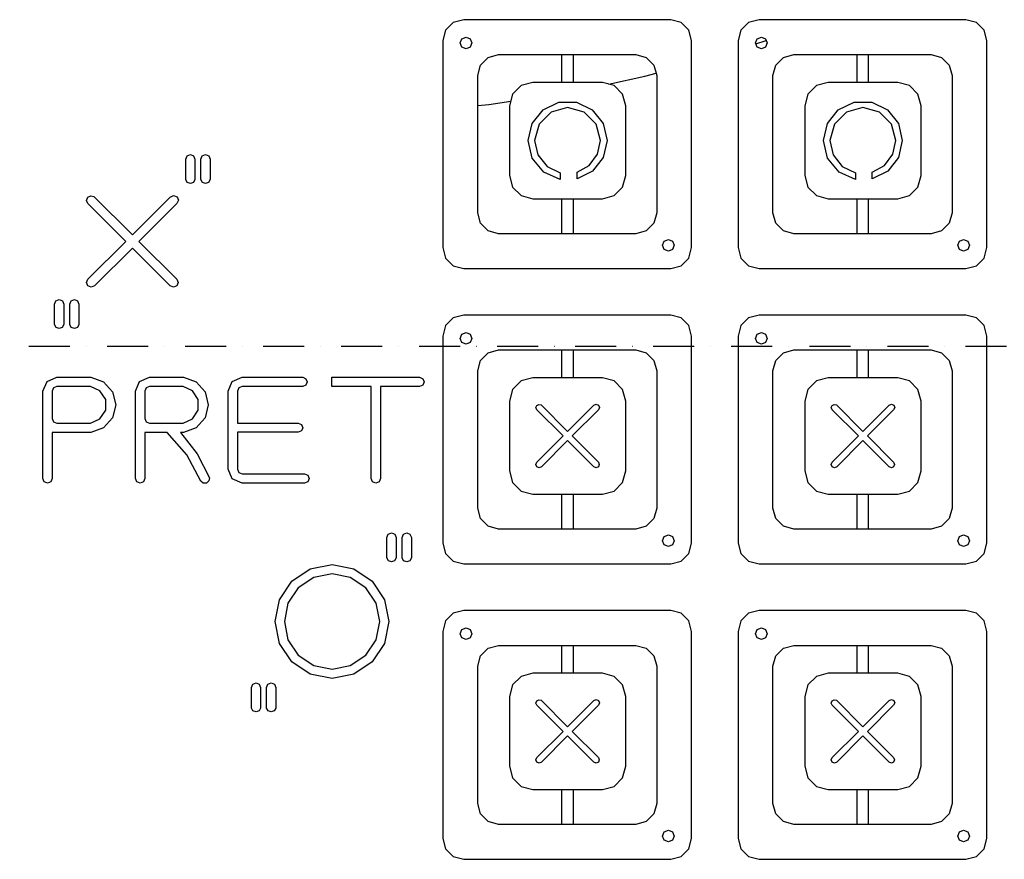
# Model space of a CAD drawing. Units: millimetres. Extents: x -4857 to 10866, y -13903 to 7593.
# Drawn here: x 6092 to 6939, y -9187 to -8465 of the extents above; entities that cross this region are included whole.
import ezdxf

# ---------------------------------------------------------------- set-up
doc = ezdxf.new("R2010")
doc.units = ezdxf.units.MM
doc.header["$MEASUREMENT"] = 0
doc.linetypes.add('Dot & Dashed', pattern=[67.027776, 35.277777, -17.638888, 0, -14.111111])
doc.layers.add('2D Drafting - General_Pen_No__102', color=7, linetype='Continuous', lineweight=30, true_color=0xcccccc)
for name, color, linetype, lineweight in [('Interior - Furniture _Pen_No__1', 7, 'Continuous', 30), ('Morph - General_Pen_No__1', 7, 'Continuous', 30), ('Structural - Bearing_Pen_No__1', 7, 'Continuous', 30)]:
    doc.layers.add(name, color=color, linetype=linetype, lineweight=lineweight)

msp = doc.modelspace()

# ---------------------------------------------------------------- linework, layer by layer
at = {"layer": '2D Drafting - General_Pen_No__102', "color": 254, "linetype": 'Dot & Dashed', "lineweight": 30, "true_color": 0xcccccc}
msp.add_line((7611.84, -8746.42), (3957.49, -8746.42), dxfattribs=at)
at = {"layer": 'Interior - Furniture _Pen_No__1', "color": 7, "linetype": 'Continuous', "lineweight": 30}
for p, q in [((6558.06, -8519.39), (6558.06, -8495.41)), ((6568.06, -8519.39), (6568.06, -8495.41)), ((6812.06, -8519.39), (6812.06, -8495.41)), ((6822.06, -8519.39), (6822.06, -8495.41)), ((6558.06, -8649.41), (6558.06, -8619.39)), ((6568.06, -8649.41), (6568.06, -8619.39)), ((6812.06, -8649.41), (6812.06, -8619.39)), ((6822.06, -8649.41), (6822.06, -8619.39)), ((6558.06, -8773.39), (6558.06, -8749.41)), ((6568.06, -8773.39), (6568.06, -8749.41)), ((6812.06, -8773.39), (6812.06, -8749.41)), ((6822.06, -8773.39), (6822.06, -8749.41)), ((6558.06, -8903.41), (6558.06, -8873.39)), ((6568.06, -8903.41), (6568.06, -8873.39)), ((6812.06, -8903.41), (6812.06, -8873.39)), ((6822.06, -8903.41), (6822.06, -8873.39)), ((6558.06, -9027.39), (6558.06, -9003.41)), ((6568.06, -9027.39), (6568.06, -9003.41)), ((6812.06, -9027.39), (6812.06, -9003.41)), ((6822.06, -9027.39), (6822.06, -9003.41)), ((6558.06, -9157.41), (6558.06, -9127.39)), ((6568.06, -9157.41), (6568.06, -9127.39)), ((6812.06, -9157.41), (6812.06, -9127.39)), ((6822.06, -9157.41), (6822.06, -9127.39))]:
    msp.add_line(p, q, dxfattribs=at)
at = {"layer": 'Morph - General_Pen_No__1', "color": 7, "linetype": 'Continuous', "lineweight": 30}
for p, q in [((6725.06, -8486.13), (6733.89, -8483.29)), ((6629.54, -8513.84), (6639.19, -8511.27)), ((6598.36, -8520.8), (6629.54, -8513.84)), ((6495.27, -8538.23), (6514.13, -8535.58)), ((6485.76, -8539.19), (6495.27, -8538.23))]:
    msp.add_line(p, q, dxfattribs=at)
at = {"layer": 'Structural - Bearing_Pen_No__1', "color": 7, "linetype": 'Continuous', "lineweight": 30}
for p, q in [((6464.76, -8467.82), (6458.18, -8474.41)), ((6473.76, -8465.41), (6464.76, -8467.82)), ((6651.76, -8465.41), (6473.76, -8465.41)), ((6660.76, -8467.82), (6651.76, -8465.41)), ((6667.35, -8474.41), (6660.76, -8467.82)), ((6718.76, -8467.82), (6712.18, -8474.41)), ((6727.76, -8465.41), (6718.76, -8467.82)), ((6905.76, -8465.41), (6727.76, -8465.41)), ((6914.76, -8467.82), (6905.76, -8465.41)), ((6921.35, -8474.41), (6914.76, -8467.82)), ((6458.18, -8474.41), (6455.76, -8483.41)), ((6669.76, -8483.41), (6667.35, -8474.41)), ((6712.18, -8474.41), (6709.76, -8483.41)), ((6923.76, -8483.41), (6921.35, -8474.41)), ((6455.76, -8483.41), (6455.76, -8661.41)), ((6470.76, -8485.41), (6472.23, -8481.87)), ((6472.23, -8488.94), (6470.76, -8485.41)), ((6472.23, -8481.87), (6475.76, -8480.41)), ((6475.76, -8480.41), (6479.3, -8481.87)), ((6479.3, -8481.87), (6480.76, -8485.41)), ((6480.76, -8485.41), (6479.3, -8488.94)), ((6669.76, -8661.41), (6669.76, -8483.41)), ((6709.76, -8483.41), (6709.76, -8661.41)), ((6724.76, -8485.41), (6726.23, -8481.87)), ((6726.23, -8488.94), (6724.76, -8485.41)), ((6726.23, -8481.87), (6729.76, -8480.41)), ((6729.76, -8480.41), (6733.3, -8481.87)), ((6733.3, -8481.87), (6734.76, -8485.41)), ((6734.76, -8485.41), (6733.3, -8488.94)), ((6923.76, -8661.41), (6923.76, -8483.41)), ((6475.76, -8490.41), (6472.23, -8488.94)), ((6479.3, -8488.94), (6475.76, -8490.41)), ((6729.76, -8490.41), (6726.23, -8488.94)), ((6733.3, -8488.94), (6729.76, -8490.41)), ((6488.18, -8504.41), (6494.76, -8497.82)), ((6494.76, -8497.82), (6503.76, -8495.41)), ((6503.76, -8495.41), (6621.76, -8495.41)), ((6621.76, -8495.41), (6630.76, -8497.82)), ((6630.76, -8497.82), (6637.35, -8504.41)), ((6742.18, -8504.41), (6748.76, -8497.82)), ((6748.76, -8497.82), (6757.76, -8495.41)), ((6757.76, -8495.41), (6875.76, -8495.41)), ((6875.76, -8495.41), (6884.76, -8497.82)), ((6884.76, -8497.82), (6891.35, -8504.41)), ((6485.76, -8513.41), (6488.18, -8504.41)), ((6637.35, -8504.41), (6639.76, -8513.41)), ((6739.76, -8513.41), (6742.18, -8504.41)), ((6891.35, -8504.41), (6893.76, -8513.41)), ((6485.76, -8631.41), (6485.76, -8513.41)), ((6533.11, -8519.39), (6523.11, -8522.07)), ((6593.11, -8519.39), (6533.11, -8519.39)), ((6603.11, -8522.07), (6593.11, -8519.39)), ((6639.76, -8513.41), (6639.76, -8631.41)), ((6739.76, -8631.41), (6739.76, -8513.41)), ((6787.11, -8519.39), (6777.11, -8522.07)), ((6847.11, -8519.39), (6787.11, -8519.39)), ((6857.11, -8522.07), (6847.11, -8519.39)), ((6893.76, -8513.41), (6893.76, -8631.41)), ((6523.11, -8522.07), (6515.79, -8529.39)), ((6610.43, -8529.39), (6603.11, -8522.07)), ((6777.11, -8522.07), (6769.79, -8529.39)), ((6864.43, -8529.39), (6857.11, -8522.07)), ((6515.79, -8529.39), (6513.11, -8539.39)), ((6541.96, -8542.87), (6555.56, -8536.32)), ((6555.56, -8536.32), (6570.66, -8536.32)), ((6570.66, -8536.32), (6584.25, -8542.87)), ((6613.11, -8539.39), (6610.43, -8529.39)), ((6769.79, -8529.39), (6767.11, -8539.39)), ((6795.96, -8542.87), (6809.56, -8536.32)), ((6809.56, -8536.32), (6824.66, -8536.32)), ((6824.66, -8536.32), (6838.25, -8542.87)), ((6867.11, -8539.39), (6864.43, -8529.39)), ((6513.11, -8539.39), (6513.11, -8599.39)), ((6532.55, -8554.67), (6541.96, -8542.87)), ((6548.92, -8544.81), (6538.53, -8555.2)), ((6563.11, -8541.01), (6548.92, -8544.81)), ((6577.3, -8544.81), (6563.11, -8541.01)), ((6587.68, -8555.2), (6577.3, -8544.81)), ((6584.25, -8542.87), (6593.66, -8554.67)), ((6613.11, -8599.39), (6613.11, -8539.39)), ((6767.11, -8539.39), (6767.11, -8599.39)), ((6786.55, -8554.67), (6795.96, -8542.87)), ((6802.92, -8544.81), (6792.53, -8555.2)), ((6817.11, -8541.01), (6802.92, -8544.81)), ((6831.3, -8544.81), (6817.11, -8541.01)), ((6841.68, -8555.2), (6831.3, -8544.81)), ((6838.25, -8542.87), (6847.66, -8554.67)), ((6867.11, -8599.39), (6867.11, -8539.39)), ((6529.19, -8569.39), (6532.55, -8554.67)), ((6538.53, -8555.2), (6534.73, -8569.39)), ((6591.49, -8569.39), (6587.68, -8555.2)), ((6593.66, -8554.67), (6597.02, -8569.39)), ((6783.19, -8569.39), (6786.55, -8554.67)), ((6792.53, -8555.2), (6788.73, -8569.39)), ((6845.49, -8569.39), (6841.68, -8555.2)), ((6847.66, -8554.67), (6851.02, -8569.39)), ((6532.72, -8584.45), (6529.19, -8569.39)), ((6534.73, -8569.39), (6537.52, -8581.67)), ((6588.94, -8581.14), (6591.49, -8569.39)), ((6597.02, -8569.39), (6593.75, -8583.93)), ((6786.72, -8584.45), (6783.19, -8569.39)), ((6788.73, -8569.39), (6791.52, -8581.67)), ((6842.94, -8581.14), (6845.49, -8569.39)), ((6851.02, -8569.39), (6847.75, -8583.93)), ((6234.56, -8585.26), (6235.73, -8582.43)), ((6234.56, -8602.88), (6234.56, -8585.26)), ((6235.73, -8582.43), (6238.56, -8581.26)), ((6238.56, -8581.26), (6241.39, -8582.43)), ((6241.39, -8582.43), (6242.56, -8585.26)), ((6242.56, -8585.26), (6242.56, -8602.88)), ((6247.56, -8585.26), (6248.73, -8582.43)), ((6247.56, -8602.88), (6247.56, -8585.26)), ((6248.73, -8582.43), (6251.56, -8581.26)), ((6251.56, -8581.26), (6254.39, -8582.43)), ((6254.39, -8582.43), (6255.56, -8585.26)), ((6255.56, -8585.26), (6255.56, -8602.88)), ((6542.57, -8596.38), (6532.72, -8584.45)), ((6537.52, -8581.67), (6545.36, -8591.53)), ((6581.75, -8590.79), (6588.94, -8581.14)), ((6593.75, -8583.93), (6584.55, -8595.67)), ((6796.57, -8596.38), (6786.72, -8584.45)), ((6791.52, -8581.67), (6799.36, -8591.53)), ((6835.75, -8590.79), (6842.94, -8581.14)), ((6847.75, -8583.93), (6838.55, -8595.67)), ((6556.68, -8602.69), (6542.57, -8596.38)), ((6545.36, -8591.53), (6556.68, -8597.03)), ((6571.21, -8596.59), (6581.75, -8590.79)), ((6584.55, -8595.67), (6571.21, -8602.32)), ((6571.21, -8602.32), (6571.21, -8596.59)), ((6810.68, -8602.69), (6796.57, -8596.38)), ((6799.36, -8591.53), (6810.68, -8597.03)), ((6825.21, -8596.59), (6835.75, -8590.79)), ((6838.55, -8595.67), (6825.21, -8602.32)), ((6825.21, -8602.32), (6825.21, -8596.59)), ((6235.94, -8605.3), (6234.56, -8602.88)), ((6242.56, -8602.88), (6241.18, -8605.3)), ((6248.94, -8605.3), (6247.56, -8602.88)), ((6255.56, -8602.88), (6254.18, -8605.3)), ((6513.11, -8599.39), (6515.79, -8609.39)), ((6556.68, -8597.03), (6556.68, -8602.69)), ((6610.43, -8609.39), (6613.11, -8599.39)), ((6767.11, -8599.39), (6769.79, -8609.39)), ((6810.68, -8597.03), (6810.68, -8602.69)), ((6864.43, -8609.39), (6867.11, -8599.39)), ((6238.56, -8606.26), (6235.94, -8605.3)), ((6241.18, -8605.3), (6238.56, -8606.26)), ((6251.56, -8606.26), (6248.94, -8605.3)), ((6254.18, -8605.3), (6251.56, -8606.26)), ((6515.79, -8609.39), (6523.11, -8616.71)), ((6603.11, -8616.71), (6610.43, -8609.39)), ((6769.79, -8609.39), (6777.11, -8616.71)), ((6857.11, -8616.71), (6864.43, -8609.39)), ((6149.32, -8620.89), (6150.28, -8618.14)), ((6150.49, -8623.56), (6149.32, -8620.89)), ((6150.28, -8618.14), (6152.85, -8616.76)), ((6152.85, -8616.76), (6155.67, -8617.5)), ((6155.67, -8617.5), (6188.67, -8650.43)), ((6188.67, -8650.43), (6221.2, -8617.91)), ((6221.2, -8617.91), (6224.1, -8616.49)), ((6224.1, -8616.49), (6227.1, -8617.66)), ((6228.28, -8620.67), (6226.86, -8623.56)), ((6227.1, -8617.66), (6228.28, -8620.67)), ((6523.11, -8616.71), (6533.11, -8619.39)), ((6533.11, -8619.39), (6593.11, -8619.39)), ((6593.11, -8619.39), (6603.11, -8616.71)), ((6777.11, -8616.71), (6787.11, -8619.39)), ((6787.11, -8619.39), (6847.11, -8619.39)), ((6847.11, -8619.39), (6857.11, -8616.71)), ((6183.02, -8656.09), (6150.49, -8623.56)), ((6226.86, -8623.56), (6194.33, -8656.09)), ((6488.18, -8640.41), (6485.76, -8631.41)), ((6639.76, -8631.41), (6637.35, -8640.41)), ((6742.18, -8640.41), (6739.76, -8631.41)), ((6893.76, -8631.41), (6891.35, -8640.41)), ((6494.76, -8646.99), (6488.18, -8640.41)), ((6503.76, -8649.41), (6494.76, -8646.99)), ((6630.76, -8646.99), (6621.76, -8649.41)), ((6637.35, -8640.41), (6630.76, -8646.99)), ((6748.76, -8646.99), (6742.18, -8640.41)), ((6757.76, -8649.41), (6748.76, -8646.99)), ((6884.76, -8646.99), (6875.76, -8649.41)), ((6891.35, -8640.41), (6884.76, -8646.99)), ((6150.49, -8688.62), (6183.02, -8656.09)), ((6194.33, -8656.09), (6226.86, -8688.62)), ((6621.76, -8649.41), (6503.76, -8649.41)), ((6644.76, -8659.41), (6646.23, -8655.87)), ((6646.23, -8655.87), (6649.76, -8654.41)), ((6649.76, -8654.41), (6653.3, -8655.87)), ((6653.3, -8655.87), (6654.76, -8659.41)), ((6875.76, -8649.41), (6757.76, -8649.41)), ((6898.76, -8659.41), (6900.23, -8655.87)), ((6900.23, -8655.87), (6903.76, -8654.41)), ((6903.76, -8654.41), (6907.3, -8655.87)), ((6907.3, -8655.87), (6908.76, -8659.41)), ((6188.67, -8661.75), (6156.15, -8694.27)), ((6221.2, -8694.27), (6188.67, -8661.75)), ((6455.76, -8661.41), (6458.18, -8670.41)), ((6646.23, -8662.94), (6644.76, -8659.41)), ((6649.76, -8664.41), (6646.23, -8662.94)), ((6653.3, -8662.94), (6649.76, -8664.41)), ((6654.76, -8659.41), (6653.3, -8662.94)), ((6667.35, -8670.41), (6669.76, -8661.41)), ((6709.76, -8661.41), (6712.18, -8670.41)), ((6900.23, -8662.94), (6898.76, -8659.41)), ((6903.76, -8664.41), (6900.23, -8662.94)), ((6907.3, -8662.94), (6903.76, -8664.41)), ((6908.76, -8659.41), (6907.3, -8662.94)), ((6921.35, -8670.41), (6923.76, -8661.41)), ((6458.18, -8670.41), (6464.76, -8676.99)), ((6660.76, -8676.99), (6667.35, -8670.41)), ((6712.18, -8670.41), (6718.76, -8676.99)), ((6914.76, -8676.99), (6921.35, -8670.41)), ((6464.76, -8676.99), (6473.76, -8679.41)), ((6473.76, -8679.41), (6651.76, -8679.41)), ((6651.76, -8679.41), (6660.76, -8676.99)), ((6718.76, -8676.99), (6727.76, -8679.41)), ((6727.76, -8679.41), (6905.76, -8679.41)), ((6905.76, -8679.41), (6914.76, -8676.99)), ((6149.32, -8691.45), (6150.49, -8688.62)), ((6226.86, -8688.62), (6228.03, -8691.45)), ((6150.49, -8694.27), (6149.32, -8691.45)), ((6153.32, -8695.45), (6150.49, -8694.27)), ((6156.15, -8694.27), (6153.32, -8695.45)), ((6224.03, -8695.45), (6221.2, -8694.27)), ((6226.86, -8694.27), (6224.03, -8695.45)), ((6228.03, -8691.45), (6226.86, -8694.27)), ((6122.96, -8707.1), (6125.78, -8705.93)), ((6125.78, -8705.93), (6128.61, -8707.1)), ((6135.96, -8707.1), (6138.78, -8705.93)), ((6138.78, -8705.93), (6141.61, -8707.1)), ((6121.78, -8709.93), (6122.96, -8707.1)), ((6121.78, -8727.55), (6121.78, -8709.93)), ((6128.61, -8707.1), (6129.78, -8709.93)), ((6129.78, -8709.93), (6129.78, -8727.55)), ((6134.78, -8709.93), (6135.96, -8707.1)), ((6134.78, -8727.55), (6134.78, -8709.93)), ((6141.61, -8707.1), (6142.78, -8709.93)), ((6142.78, -8709.93), (6142.78, -8727.55)), ((6464.76, -8721.82), (6458.18, -8728.41)), ((6473.76, -8719.41), (6464.76, -8721.82)), ((6651.76, -8719.41), (6473.76, -8719.41)), ((6660.76, -8721.82), (6651.76, -8719.41)), ((6667.35, -8728.41), (6660.76, -8721.82)), ((6718.76, -8721.82), (6712.18, -8728.41)), ((6727.76, -8719.41), (6718.76, -8721.82)), ((6905.76, -8719.41), (6727.76, -8719.41)), ((6914.76, -8721.82), (6905.76, -8719.41)), ((6921.35, -8728.41), (6914.76, -8721.82)), ((6123.17, -8729.97), (6121.78, -8727.55)), ((6125.78, -8730.93), (6123.17, -8729.97)), ((6128.4, -8729.97), (6125.78, -8730.93)), ((6129.78, -8727.55), (6128.4, -8729.97)), ((6136.17, -8729.97), (6134.78, -8727.55)), ((6138.78, -8730.93), (6136.17, -8729.97)), ((6141.4, -8729.97), (6138.78, -8730.93)), ((6142.78, -8727.55), (6141.4, -8729.97)), ((6458.18, -8728.41), (6455.76, -8737.41)), ((6669.76, -8737.41), (6667.35, -8728.41)), ((6712.18, -8728.41), (6709.76, -8737.41)), ((6923.76, -8737.41), (6921.35, -8728.41)), ((6455.76, -8737.41), (6455.76, -8915.41)), ((6470.76, -8739.41), (6472.23, -8735.87)), ((6472.23, -8742.94), (6470.76, -8739.41)), ((6472.23, -8735.87), (6475.76, -8734.41)), ((6475.76, -8734.41), (6479.3, -8735.87)), ((6479.3, -8735.87), (6480.76, -8739.41)), ((6480.76, -8739.41), (6479.3, -8742.94)), ((6669.76, -8915.41), (6669.76, -8737.41)), ((6709.76, -8737.41), (6709.76, -8915.41)), ((6724.76, -8739.41), (6726.23, -8735.87)), ((6726.23, -8742.94), (6724.76, -8739.41)), ((6726.23, -8735.87), (6729.76, -8734.41)), ((6729.76, -8734.41), (6733.3, -8735.87)), ((6733.3, -8735.87), (6734.76, -8739.41)), ((6734.76, -8739.41), (6733.3, -8742.94)), ((6923.76, -8915.41), (6923.76, -8737.41)), ((6475.76, -8744.41), (6472.23, -8742.94)), ((6479.3, -8742.94), (6475.76, -8744.41)), ((6729.76, -8744.41), (6726.23, -8742.94)), ((6733.3, -8742.94), (6729.76, -8744.41)), ((6488.18, -8758.41), (6494.76, -8751.82)), ((6494.76, -8751.82), (6503.76, -8749.41)), ((6503.76, -8749.41), (6621.76, -8749.41)), ((6621.76, -8749.41), (6630.76, -8751.82)), ((6630.76, -8751.82), (6637.35, -8758.41)), ((6742.18, -8758.41), (6748.76, -8751.82)), ((6748.76, -8751.82), (6757.76, -8749.41)), ((6757.76, -8749.41), (6875.76, -8749.41)), ((6875.76, -8749.41), (6884.76, -8751.82)), ((6884.76, -8751.82), (6891.35, -8758.41)), ((6485.76, -8767.41), (6488.18, -8758.41)), ((6637.35, -8758.41), (6639.76, -8767.41)), ((6739.76, -8767.41), (6742.18, -8758.41)), ((6891.35, -8758.41), (6893.76, -8767.41)), ((6115.27, -8776.44), (6123.76, -8772.93)), ((6123.76, -8772.93), (6153.1, -8772.93)), ((6153.1, -8772.93), (6163.88, -8776.93)), ((6194.9, -8776.44), (6203.39, -8772.93)), ((6203.39, -8772.93), (6232.72, -8772.93)), ((6232.72, -8772.93), (6243.51, -8776.93)), ((6274.53, -8776.44), (6283.01, -8772.93)), ((6283.01, -8772.93), (6335.19, -8772.93)), ((6335.19, -8772.93), (6338.02, -8774.1)), ((6338.02, -8774.1), (6339.19, -8776.93)), ((6360.19, -8780.93), (6360.19, -8772.92)), ((6360.19, -8772.92), (6435.81, -8772.93)), ((6435.81, -8772.93), (6438.64, -8774.1)), ((6438.64, -8774.1), (6439.81, -8776.93)), ((6485.76, -8885.41), (6485.76, -8767.41)), ((6533.11, -8773.39), (6523.11, -8776.07)), ((6593.11, -8773.39), (6533.11, -8773.39)), ((6603.11, -8776.07), (6593.11, -8773.39)), ((6639.76, -8767.41), (6639.76, -8885.41)), ((6739.76, -8885.41), (6739.76, -8767.41)), ((6787.11, -8773.39), (6777.11, -8776.07)), ((6847.11, -8773.39), (6787.11, -8773.39)), ((6857.11, -8776.07), (6847.11, -8773.39)), ((6893.76, -8767.41), (6893.76, -8885.41)), ((6111.76, -8784.93), (6115.27, -8776.44)), ((6120.93, -8782.1), (6119.76, -8784.93)), ((6123.76, -8780.93), (6120.93, -8782.1)), ((6152.62, -8780.93), (6123.76, -8780.93)), ((6160.84, -8784.6), (6152.62, -8780.93)), ((6163.88, -8776.93), (6171.57, -8785.49)), ((6191.39, -8784.93), (6194.9, -8776.44)), ((6200.56, -8782.1), (6199.39, -8784.93)), ((6203.39, -8780.93), (6200.56, -8782.1)), ((6232.25, -8780.93), (6203.39, -8780.93)), ((6240.46, -8784.6), (6232.25, -8780.93)), ((6243.51, -8776.93), (6251.19, -8785.49)), ((6271.01, -8784.93), (6274.53, -8776.44)), ((6280.18, -8782.1), (6279.01, -8784.93)), ((6283.01, -8780.93), (6280.18, -8782.1)), ((6335.19, -8780.93), (6283.01, -8780.93)), ((6338.02, -8779.75), (6335.19, -8780.93)), ((6339.19, -8776.93), (6338.02, -8779.75)), ((6394.07, -8780.93), (6360.19, -8780.93)), ((6394.07, -8859.87), (6394.07, -8780.93)), ((6435.81, -8780.93), (6402.02, -8780.93)), ((6402.02, -8780.93), (6402.02, -8859.86)), ((6438.64, -8779.75), (6435.81, -8780.93)), ((6439.81, -8776.93), (6438.64, -8779.75)), ((6523.11, -8776.07), (6515.79, -8783.39)), ((6610.43, -8783.39), (6603.11, -8776.07)), ((6777.11, -8776.07), (6769.79, -8783.39)), ((6864.43, -8783.39), (6857.11, -8776.07)), ((6111.76, -8859.87), (6111.76, -8784.93)), ((6119.76, -8784.93), (6119.76, -8808.37)), ((6165.73, -8792.15), (6160.84, -8784.6)), ((6171.57, -8785.49), (6174.39, -8796.65)), ((6191.39, -8859.87), (6191.39, -8784.93)), ((6199.39, -8784.93), (6199.39, -8808.37)), ((6245.36, -8792.15), (6240.46, -8784.6)), ((6251.19, -8785.49), (6254.01, -8796.65)), ((6271.01, -8851.87), (6271.01, -8784.93)), ((6279.01, -8784.93), (6279.01, -8812.23)), ((6515.79, -8783.39), (6513.11, -8793.39)), ((6613.11, -8793.39), (6610.43, -8783.39)), ((6769.79, -8783.39), (6767.11, -8793.39)), ((6867.11, -8793.39), (6864.43, -8783.39)), ((6165.73, -8801.15), (6165.73, -8792.15)), ((6174.39, -8796.65), (6171.6, -8807.83)), ((6245.36, -8801.15), (6245.36, -8792.15)), ((6254.01, -8796.65), (6251.23, -8807.83)), ((6513.11, -8793.39), (6513.11, -8853.39)), ((6535.87, -8799.03), (6536.53, -8797.12)), ((6536.68, -8800.88), (6535.87, -8799.03)), ((6536.53, -8797.12), (6538.31, -8796.17)), ((6538.31, -8796.17), (6540.26, -8796.68)), ((6540.26, -8796.68), (6563.11, -8819.47)), ((6563.11, -8819.47), (6585.62, -8796.96)), ((6585.62, -8796.96), (6587.63, -8795.98)), ((6587.63, -8795.98), (6589.71, -8796.79)), ((6590.52, -8798.87), (6589.54, -8800.88)), ((6589.71, -8796.79), (6590.52, -8798.87)), ((6613.11, -8853.39), (6613.11, -8793.39)), ((6767.11, -8793.39), (6767.11, -8853.39)), ((6789.87, -8799.03), (6790.53, -8797.12)), ((6790.68, -8800.88), (6789.87, -8799.03)), ((6790.53, -8797.12), (6792.31, -8796.17)), ((6792.31, -8796.17), (6794.26, -8796.68)), ((6794.26, -8796.68), (6817.11, -8819.47)), ((6817.11, -8819.47), (6839.62, -8796.96)), ((6839.62, -8796.96), (6841.63, -8795.98)), ((6841.63, -8795.98), (6843.71, -8796.79)), ((6844.52, -8798.87), (6843.54, -8800.88)), ((6843.71, -8796.79), (6844.52, -8798.87)), ((6867.11, -8853.39), (6867.11, -8793.39)), ((6119.76, -8808.37), (6120.93, -8811.2)), ((6160.84, -8808.7), (6165.73, -8801.15)), ((6171.6, -8807.83), (6163.91, -8816.4)), ((6199.39, -8808.37), (6200.56, -8811.2)), ((6240.46, -8808.7), (6245.36, -8801.15)), ((6251.23, -8807.83), (6243.54, -8816.4)), ((6559.19, -8823.39), (6536.68, -8800.88)), ((6589.54, -8800.88), (6567.02, -8823.39)), ((6813.19, -8823.39), (6790.68, -8800.88)), ((6843.54, -8800.88), (6821.02, -8823.39)), ((6120.93, -8811.2), (6123.76, -8812.37)), ((6123.76, -8812.37), (6152.62, -8812.37)), ((6152.62, -8812.37), (6160.84, -8808.7)), ((6163.91, -8816.4), (6153.1, -8820.37)), ((6200.56, -8811.2), (6203.39, -8812.37)), ((6203.39, -8812.37), (6232.25, -8812.37)), ((6232.25, -8812.37), (6240.46, -8808.7)), ((6243.54, -8816.4), (6232.72, -8820.37)), ((6279.01, -8812.23), (6331.26, -8812.23)), ((6331.26, -8812.23), (6334.08, -8813.4)), ((6334.08, -8813.4), (6335.26, -8816.23)), ((6335.26, -8816.23), (6334.08, -8819.06)), ((6153.1, -8820.37), (6119.76, -8820.37)), ((6119.76, -8820.37), (6119.76, -8859.87)), ((6218.51, -8820.38), (6199.39, -8820.37)), ((6199.39, -8820.37), (6199.39, -8859.87)), ((6235.51, -8839.53), (6218.51, -8820.38)), ((6232.72, -8820.37), (6230.13, -8820.39)), ((6230.13, -8820.39), (6244.47, -8838.6)), ((6331.26, -8820.23), (6279.01, -8820.23)), ((6279.01, -8820.23), (6279.01, -8851.87)), ((6334.08, -8819.06), (6331.26, -8820.23)), ((6536.68, -8845.9), (6559.19, -8823.39)), ((6567.02, -8823.39), (6589.54, -8845.9)), ((6790.68, -8845.9), (6813.19, -8823.39)), ((6821.02, -8823.39), (6843.54, -8845.9)), ((6563.11, -8827.3), (6540.59, -8849.82)), ((6585.62, -8849.82), (6563.11, -8827.3)), ((6817.11, -8827.3), (6794.59, -8849.82)), ((6839.62, -8849.82), (6817.11, -8827.3)), ((6247.55, -8862.13), (6235.51, -8839.53)), ((6244.47, -8838.6), (6254.92, -8859.28)), ((6535.87, -8847.86), (6536.68, -8845.9)), ((6536.68, -8849.82), (6535.87, -8847.86)), ((6538.64, -8850.63), (6536.68, -8849.82)), ((6540.59, -8849.82), (6538.64, -8850.63)), ((6587.58, -8850.63), (6585.62, -8849.82)), ((6589.54, -8849.82), (6587.58, -8850.63)), ((6589.54, -8845.9), (6590.35, -8847.86)), ((6590.35, -8847.86), (6589.54, -8849.82)), ((6789.87, -8847.86), (6790.68, -8845.9)), ((6790.68, -8849.82), (6789.87, -8847.86)), ((6792.64, -8850.63), (6790.68, -8849.82)), ((6794.59, -8849.82), (6792.64, -8850.63)), ((6841.58, -8850.63), (6839.62, -8849.82)), ((6843.54, -8849.82), (6841.58, -8850.63)), ((6843.54, -8845.9), (6844.35, -8847.86)), ((6844.35, -8847.86), (6843.54, -8849.82)), ((6254.92, -8859.28), (6254.53, -8862.02)), ((6274.53, -8860.36), (6271.01, -8851.87)), ((6279.01, -8851.87), (6280.18, -8854.7)), ((6280.18, -8854.7), (6283.01, -8855.87)), ((6283.01, -8855.87), (6336.81, -8855.87)), ((6336.81, -8855.87), (6339.64, -8857.04)), ((6339.64, -8857.04), (6340.81, -8859.87)), ((6513.11, -8853.39), (6515.79, -8863.39)), ((6610.43, -8863.39), (6613.11, -8853.39)), ((6767.11, -8853.39), (6769.79, -8863.39)), ((6864.43, -8863.39), (6867.11, -8853.39)), ((6112.93, -8862.7), (6111.76, -8859.87)), ((6115.76, -8863.87), (6112.93, -8862.7)), ((6118.59, -8862.7), (6115.76, -8863.87)), ((6119.76, -8859.87), (6118.59, -8862.7)), ((6192.56, -8862.7), (6191.39, -8859.87)), ((6195.39, -8863.87), (6192.56, -8862.7)), ((6198.21, -8862.7), (6195.39, -8863.87)), ((6199.39, -8859.87), (6198.21, -8862.7)), ((6249.69, -8863.9), (6247.55, -8862.13)), ((6252.46, -8863.85), (6249.69, -8863.9)), ((6254.53, -8862.02), (6252.46, -8863.85)), ((6283.01, -8863.87), (6274.53, -8860.36)), ((6336.81, -8863.87), (6283.01, -8863.87)), ((6339.64, -8862.7), (6336.81, -8863.87)), ((6340.81, -8859.87), (6339.64, -8862.7)), ((6395.22, -8862.7), (6394.07, -8859.87)), ((6398.05, -8863.88), (6395.22, -8862.7)), ((6400.87, -8862.69), (6398.05, -8863.88)), ((6402.02, -8859.86), (6400.87, -8862.69)), ((6515.79, -8863.39), (6523.11, -8870.71)), ((6603.11, -8870.71), (6610.43, -8863.39)), ((6769.79, -8863.39), (6777.11, -8870.71)), ((6857.11, -8870.71), (6864.43, -8863.39)), ((6523.11, -8870.71), (6533.11, -8873.39)), ((6533.11, -8873.39), (6593.11, -8873.39)), ((6593.11, -8873.39), (6603.11, -8870.71)), ((6777.11, -8870.71), (6787.11, -8873.39)), ((6787.11, -8873.39), (6847.11, -8873.39)), ((6847.11, -8873.39), (6857.11, -8870.71)), ((6488.18, -8894.41), (6485.76, -8885.41)), ((6639.76, -8885.41), (6637.35, -8894.41)), ((6742.18, -8894.41), (6739.76, -8885.41)), ((6893.76, -8885.41), (6891.35, -8894.41)), ((6494.76, -8900.99), (6488.18, -8894.41)), ((6503.76, -8903.41), (6494.76, -8900.99)), ((6630.76, -8900.99), (6621.76, -8903.41)), ((6637.35, -8894.41), (6630.76, -8900.99)), ((6748.76, -8900.99), (6742.18, -8894.41)), ((6757.76, -8903.41), (6748.76, -8900.99)), ((6884.76, -8900.99), (6875.76, -8903.41)), ((6891.35, -8894.41), (6884.76, -8900.99)), ((6407.68, -8910.65), (6408.85, -8907.82)), ((6408.85, -8907.82), (6411.68, -8906.65)), ((6411.68, -8906.65), (6414.51, -8907.82)), ((6414.51, -8907.82), (6415.68, -8910.65)), ((6420.68, -8910.65), (6421.85, -8907.82)), ((6421.85, -8907.82), (6424.68, -8906.65)), ((6424.68, -8906.65), (6427.51, -8907.82)), ((6427.51, -8907.82), (6428.68, -8910.65)), ((6621.76, -8903.41), (6503.76, -8903.41)), ((6644.76, -8913.41), (6646.23, -8909.87)), ((6646.23, -8909.87), (6649.76, -8908.41)), ((6649.76, -8908.41), (6653.3, -8909.87)), ((6653.3, -8909.87), (6654.76, -8913.41)), ((6875.76, -8903.41), (6757.76, -8903.41)), ((6898.76, -8913.41), (6900.23, -8909.87)), ((6900.23, -8909.87), (6903.76, -8908.41)), ((6903.76, -8908.41), (6907.3, -8909.87)), ((6907.3, -8909.87), (6908.76, -8913.41)), ((6407.68, -8928.28), (6407.68, -8910.65)), ((6415.68, -8910.65), (6415.68, -8928.28)), ((6420.68, -8928.28), (6420.68, -8910.65)), ((6428.68, -8910.65), (6428.68, -8928.28)), ((6455.76, -8915.41), (6458.18, -8924.41)), ((6646.23, -8916.94), (6644.76, -8913.41)), ((6649.76, -8918.41), (6646.23, -8916.94)), ((6653.3, -8916.94), (6649.76, -8918.41)), ((6654.76, -8913.41), (6653.3, -8916.94)), ((6667.35, -8924.41), (6669.76, -8915.41)), ((6709.76, -8915.41), (6712.18, -8924.41)), ((6900.23, -8916.94), (6898.76, -8913.41)), ((6903.76, -8918.41), (6900.23, -8916.94)), ((6907.3, -8916.94), (6903.76, -8918.41)), ((6908.76, -8913.41), (6907.3, -8916.94)), ((6921.35, -8924.41), (6923.76, -8915.41)), ((6458.18, -8924.41), (6464.76, -8930.99)), ((6660.76, -8930.99), (6667.35, -8924.41)), ((6712.18, -8924.41), (6718.76, -8930.99)), ((6914.76, -8930.99), (6921.35, -8924.41)), ((6341.67, -8937.69), (6360.42, -8933.96)), ((6360.42, -8933.96), (6379.17, -8937.69)), ((6409.06, -8930.69), (6407.68, -8928.28)), ((6411.68, -8931.65), (6409.06, -8930.69)), ((6414.3, -8930.69), (6411.68, -8931.65)), ((6415.68, -8928.28), (6414.3, -8930.69)), ((6422.06, -8930.69), (6420.68, -8928.28)), ((6424.68, -8931.65), (6422.06, -8930.69)), ((6427.3, -8930.69), (6424.68, -8931.65)), ((6428.68, -8928.28), (6427.3, -8930.69)), ((6464.76, -8930.99), (6473.76, -8933.41)), ((6473.76, -8933.41), (6651.76, -8933.41)), ((6651.76, -8933.41), (6660.76, -8930.99)), ((6718.76, -8930.99), (6727.76, -8933.41)), ((6727.76, -8933.41), (6905.76, -8933.41)), ((6905.76, -8933.41), (6914.76, -8930.99)), ((6325.77, -8948.31), (6341.67, -8937.69)), ((6360.42, -8941.96), (6344.73, -8945.08)), ((6376.11, -8945.08), (6360.42, -8941.96)), ((6379.17, -8937.69), (6395.07, -8948.31)), ((6315.15, -8964.21), (6325.77, -8948.31)), ((6344.73, -8945.08), (6331.43, -8953.97)), ((6389.41, -8953.97), (6376.11, -8945.08)), ((6395.07, -8948.31), (6405.69, -8964.21)), ((6331.43, -8953.97), (6322.54, -8967.27)), ((6398.3, -8967.27), (6389.41, -8953.97)), ((6311.42, -8982.96), (6315.15, -8964.21)), ((6322.54, -8967.27), (6319.42, -8982.96)), ((6401.42, -8982.96), (6398.3, -8967.27)), ((6405.69, -8964.21), (6409.42, -8982.96)), ((6464.76, -8975.82), (6458.18, -8982.41)), ((6473.76, -8973.41), (6464.76, -8975.82)), ((6651.76, -8973.41), (6473.76, -8973.41)), ((6660.76, -8975.82), (6651.76, -8973.41)), ((6667.35, -8982.41), (6660.76, -8975.82)), ((6718.76, -8975.82), (6712.18, -8982.41)), ((6727.76, -8973.41), (6718.76, -8975.82)), ((6905.76, -8973.41), (6727.76, -8973.41)), ((6914.76, -8975.82), (6905.76, -8973.41)), ((6921.35, -8982.41), (6914.76, -8975.82)), ((6315.15, -9001.71), (6311.42, -8982.96)), ((6319.42, -8982.96), (6322.54, -8998.65)), ((6398.3, -8998.65), (6401.42, -8982.96)), ((6409.42, -8982.96), (6405.69, -9001.71)), ((6458.18, -8982.41), (6455.76, -8991.41)), ((6669.76, -8991.41), (6667.35, -8982.41)), ((6712.18, -8982.41), (6709.76, -8991.41)), ((6923.76, -8991.41), (6921.35, -8982.41)), ((6455.76, -8991.41), (6455.76, -9169.41)), ((6470.76, -8993.41), (6472.23, -8989.87)), ((6472.23, -8996.94), (6470.76, -8993.41)), ((6472.23, -8989.87), (6475.76, -8988.41)), ((6475.76, -8988.41), (6479.3, -8989.87)), ((6479.3, -8989.87), (6480.76, -8993.41)), ((6480.76, -8993.41), (6479.3, -8996.94)), ((6669.76, -9169.41), (6669.76, -8991.41)), ((6709.76, -8991.41), (6709.76, -9169.41)), ((6724.76, -8993.41), (6726.23, -8989.87)), ((6726.23, -8996.94), (6724.76, -8993.41)), ((6726.23, -8989.87), (6729.76, -8988.41)), ((6729.76, -8988.41), (6733.3, -8989.87)), ((6733.3, -8989.87), (6734.76, -8993.41)), ((6734.76, -8993.41), (6733.3, -8996.94)), ((6923.76, -9169.41), (6923.76, -8991.41)), ((6325.77, -9017.61), (6315.15, -9001.71)), ((6322.54, -8998.65), (6331.43, -9011.95)), ((6389.41, -9011.95), (6398.3, -8998.65)), ((6405.69, -9001.71), (6395.07, -9017.61)), ((6475.76, -8998.41), (6472.23, -8996.94)), ((6479.3, -8996.94), (6475.76, -8998.41)), ((6729.76, -8998.41), (6726.23, -8996.94)), ((6733.3, -8996.94), (6729.76, -8998.41)), ((6488.18, -9012.41), (6494.76, -9005.82)), ((6494.76, -9005.82), (6503.76, -9003.41)), ((6503.76, -9003.41), (6621.76, -9003.41)), ((6621.76, -9003.41), (6630.76, -9005.82)), ((6630.76, -9005.82), (6637.35, -9012.41)), ((6742.18, -9012.41), (6748.76, -9005.82)), ((6748.76, -9005.82), (6757.76, -9003.41)), ((6757.76, -9003.41), (6875.76, -9003.41)), ((6875.76, -9003.41), (6884.76, -9005.82)), ((6884.76, -9005.82), (6891.35, -9012.41)), ((6341.67, -9028.23), (6325.77, -9017.61)), ((6331.43, -9011.95), (6344.73, -9020.84)), ((6376.11, -9020.84), (6389.41, -9011.95)), ((6395.07, -9017.61), (6379.17, -9028.23)), ((6485.76, -9021.41), (6488.18, -9012.41)), ((6637.35, -9012.41), (6639.76, -9021.41)), ((6739.76, -9021.41), (6742.18, -9012.41)), ((6891.35, -9012.41), (6893.76, -9021.41)), ((6360.42, -9031.96), (6341.67, -9028.23)), ((6344.73, -9020.84), (6360.42, -9023.96)), ((6360.42, -9023.96), (6376.11, -9020.84)), ((6379.17, -9028.23), (6360.42, -9031.96)), ((6485.76, -9139.41), (6485.76, -9021.41)), ((6533.11, -9027.39), (6523.11, -9030.07)), ((6593.11, -9027.39), (6533.11, -9027.39)), ((6603.11, -9030.07), (6593.11, -9027.39)), ((6639.76, -9021.41), (6639.76, -9139.41)), ((6739.76, -9139.41), (6739.76, -9021.41)), ((6787.11, -9027.39), (6777.11, -9030.07)), ((6847.11, -9027.39), (6787.11, -9027.39)), ((6857.11, -9030.07), (6847.11, -9027.39)), ((6893.76, -9021.41), (6893.76, -9139.41)), ((6291.05, -9039.67), (6292.22, -9036.84)), ((6292.22, -9036.84), (6295.05, -9035.67)), ((6295.05, -9035.67), (6297.88, -9036.84)), ((6297.88, -9036.84), (6299.05, -9039.67)), ((6304.05, -9039.67), (6305.22, -9036.84)), ((6305.22, -9036.84), (6308.05, -9035.67)), ((6308.05, -9035.67), (6310.88, -9036.84)), ((6310.88, -9036.84), (6312.05, -9039.67)), ((6523.11, -9030.07), (6515.79, -9037.39)), ((6610.43, -9037.39), (6603.11, -9030.07)), ((6777.11, -9030.07), (6769.79, -9037.39)), ((6864.43, -9037.39), (6857.11, -9030.07)), ((6291.05, -9057.3), (6291.05, -9039.67)), ((6299.05, -9039.67), (6299.05, -9057.3)), ((6304.05, -9057.3), (6304.05, -9039.67)), ((6312.05, -9039.67), (6312.05, -9057.3)), ((6515.79, -9037.39), (6513.11, -9047.39)), ((6613.11, -9047.39), (6610.43, -9037.39)), ((6769.79, -9037.39), (6767.11, -9047.39)), ((6867.11, -9047.39), (6864.43, -9037.39)), ((6513.11, -9047.39), (6513.11, -9107.39)), ((6535.87, -9053.03), (6536.53, -9051.12)), ((6536.68, -9054.88), (6535.87, -9053.03)), ((6536.53, -9051.12), (6538.31, -9050.17)), ((6538.31, -9050.17), (6540.26, -9050.68)), ((6540.26, -9050.68), (6563.11, -9073.47)), ((6563.11, -9073.47), (6585.62, -9050.96)), ((6585.62, -9050.96), (6587.63, -9049.98)), ((6587.63, -9049.98), (6589.71, -9050.79)), ((6590.52, -9052.87), (6589.54, -9054.88)), ((6589.71, -9050.79), (6590.52, -9052.87)), ((6613.11, -9107.39), (6613.11, -9047.39)), ((6767.11, -9047.39), (6767.11, -9107.39)), ((6789.87, -9053.03), (6790.53, -9051.12)), ((6790.68, -9054.88), (6789.87, -9053.03)), ((6790.53, -9051.12), (6792.31, -9050.17)), ((6792.31, -9050.17), (6794.26, -9050.68)), ((6794.26, -9050.68), (6817.11, -9073.47)), ((6817.11, -9073.47), (6839.62, -9050.96)), ((6839.62, -9050.96), (6841.63, -9049.98)), ((6841.63, -9049.98), (6843.71, -9050.79)), ((6844.52, -9052.87), (6843.54, -9054.88)), ((6843.71, -9050.79), (6844.52, -9052.87)), ((6867.11, -9107.39), (6867.11, -9047.39)), ((6292.43, -9059.72), (6291.05, -9057.3)), ((6295.05, -9060.67), (6292.43, -9059.72)), ((6297.67, -9059.72), (6295.05, -9060.67)), ((6299.05, -9057.3), (6297.67, -9059.72)), ((6305.43, -9059.72), (6304.05, -9057.3)), ((6308.05, -9060.67), (6305.43, -9059.72)), ((6310.67, -9059.72), (6308.05, -9060.67)), ((6312.05, -9057.3), (6310.67, -9059.72)), ((6559.19, -9077.39), (6536.68, -9054.88)), ((6589.54, -9054.88), (6567.02, -9077.39)), ((6813.19, -9077.39), (6790.68, -9054.88)), ((6843.54, -9054.88), (6821.02, -9077.39)), ((6536.68, -9099.9), (6559.19, -9077.39)), ((6567.02, -9077.39), (6589.54, -9099.9)), ((6790.68, -9099.9), (6813.19, -9077.39)), ((6821.02, -9077.39), (6843.54, -9099.9)), ((6563.11, -9081.3), (6540.59, -9103.82)), ((6585.62, -9103.82), (6563.11, -9081.3)), ((6817.11, -9081.3), (6794.59, -9103.82)), ((6839.62, -9103.82), (6817.11, -9081.3)), ((6535.87, -9101.86), (6536.68, -9099.9)), ((6536.68, -9103.82), (6535.87, -9101.86)), ((6538.64, -9104.63), (6536.68, -9103.82)), ((6540.59, -9103.82), (6538.64, -9104.63)), ((6587.58, -9104.63), (6585.62, -9103.82)), ((6589.54, -9103.82), (6587.58, -9104.63)), ((6589.54, -9099.9), (6590.35, -9101.86)), ((6590.35, -9101.86), (6589.54, -9103.82)), ((6789.87, -9101.86), (6790.68, -9099.9)), ((6790.68, -9103.82), (6789.87, -9101.86)), ((6792.64, -9104.63), (6790.68, -9103.82)), ((6794.59, -9103.82), (6792.64, -9104.63)), ((6841.58, -9104.63), (6839.62, -9103.82)), ((6843.54, -9103.82), (6841.58, -9104.63)), ((6843.54, -9099.9), (6844.35, -9101.86)), ((6844.35, -9101.86), (6843.54, -9103.82)), ((6513.11, -9107.39), (6515.79, -9117.39)), ((6610.43, -9117.39), (6613.11, -9107.39)), ((6767.11, -9107.39), (6769.79, -9117.39)), ((6864.43, -9117.39), (6867.11, -9107.39)), ((6515.79, -9117.39), (6523.11, -9124.71)), ((6603.11, -9124.71), (6610.43, -9117.39)), ((6769.79, -9117.39), (6777.11, -9124.71)), ((6857.11, -9124.71), (6864.43, -9117.39)), ((6523.11, -9124.71), (6533.11, -9127.39)), ((6533.11, -9127.39), (6593.11, -9127.39)), ((6593.11, -9127.39), (6603.11, -9124.71)), ((6777.11, -9124.71), (6787.11, -9127.39)), ((6787.11, -9127.39), (6847.11, -9127.39)), ((6847.11, -9127.39), (6857.11, -9124.71)), ((6488.18, -9148.41), (6485.76, -9139.41)), ((6639.76, -9139.41), (6637.35, -9148.41)), ((6742.18, -9148.41), (6739.76, -9139.41)), ((6893.76, -9139.41), (6891.35, -9148.41)), ((6494.76, -9154.99), (6488.18, -9148.41)), ((6503.76, -9157.41), (6494.76, -9154.99)), ((6630.76, -9154.99), (6621.76, -9157.41)), ((6637.35, -9148.41), (6630.76, -9154.99)), ((6748.76, -9154.99), (6742.18, -9148.41)), ((6757.76, -9157.41), (6748.76, -9154.99)), ((6884.76, -9154.99), (6875.76, -9157.41)), ((6891.35, -9148.41), (6884.76, -9154.99)), ((6621.76, -9157.41), (6503.76, -9157.41)), ((6644.76, -9167.41), (6646.23, -9163.87)), ((6646.23, -9163.87), (6649.76, -9162.41)), ((6649.76, -9162.41), (6653.3, -9163.87)), ((6653.3, -9163.87), (6654.76, -9167.41)), ((6875.76, -9157.41), (6757.76, -9157.41)), ((6898.76, -9167.41), (6900.23, -9163.87)), ((6900.23, -9163.87), (6903.76, -9162.41)), ((6903.76, -9162.41), (6907.3, -9163.87)), ((6907.3, -9163.87), (6908.76, -9167.41)), ((6455.76, -9169.41), (6458.18, -9178.41)), ((6646.23, -9170.94), (6644.76, -9167.41)), ((6649.76, -9172.41), (6646.23, -9170.94)), ((6653.3, -9170.94), (6649.76, -9172.41)), ((6654.76, -9167.41), (6653.3, -9170.94)), ((6667.35, -9178.41), (6669.76, -9169.41)), ((6709.76, -9169.41), (6712.18, -9178.41)), ((6900.23, -9170.94), (6898.76, -9167.41)), ((6903.76, -9172.41), (6900.23, -9170.94)), ((6907.3, -9170.94), (6903.76, -9172.41)), ((6908.76, -9167.41), (6907.3, -9170.94)), ((6921.35, -9178.41), (6923.76, -9169.41)), ((6458.18, -9178.41), (6464.76, -9184.99)), ((6660.76, -9184.99), (6667.35, -9178.41)), ((6712.18, -9178.41), (6718.76, -9184.99)), ((6914.76, -9184.99), (6921.35, -9178.41)), ((6464.76, -9184.99), (6473.76, -9187.41)), ((6473.76, -9187.41), (6651.76, -9187.41)), ((6651.76, -9187.41), (6660.76, -9184.99)), ((6718.76, -9184.99), (6727.76, -9187.41)), ((6727.76, -9187.41), (6905.76, -9187.41)), ((6905.76, -9187.41), (6914.76, -9184.99))]:
    msp.add_line(p, q, dxfattribs=at)

doc.saveas('drawing.dxf')
